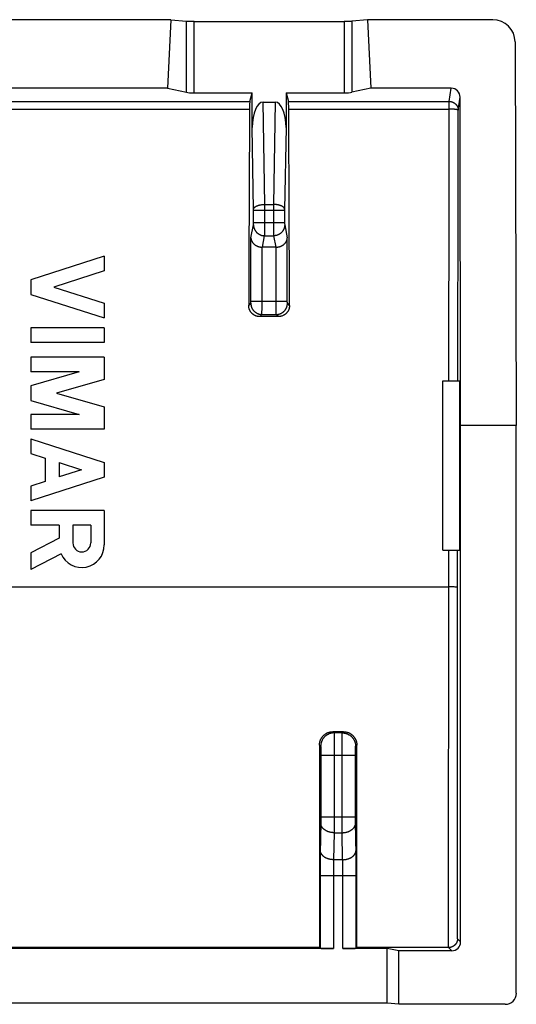
# Model space of a CAD drawing. Units: millimetres. Extents: x -11.5 to 10.8, y -22.2 to 22.2.
# Drawn here: x -0.3 to 10.8, y 0.1 to 22.2 of the extents above; entities that cross this region are included whole.
import ezdxf

# ---------------------------------------------------------------- set-up
doc = ezdxf.new("R2010")
doc.units = ezdxf.units.MM
doc.header["$LTSCALE"] = 16.335
doc.layers.add('ASSI', color=7, linetype='CONTINUOUS')

msp = doc.modelspace()

# ---------------------------------------------------------------- linework, layer by layer
at = {"layer": 'ASSI', "color": 7, "linetype": 'CONTINUOUS'}
for p, q in [((3.054, 22.186), (-3.734, 22.186)), ((3.054, 22.186), (2.976, 20.647)), ((3.054, 22.186), (3.402, 22.155)), ((3.575, 22.149), (6.944, 22.149)), ((7.466, 22.186), (7.118, 22.155)), ((7.466, 22.186), (7.544, 20.647)), ((10.283, 22.186), (7.466, 22.186)), ((10.784, 21.689), (10.81, 13.078)), ((2.976, 20.647), (-3.656, 20.647)), ((2.976, 20.647), (3.402, 20.556)), ((7.544, 20.647), (7.118, 20.556)), ((9.349, 20.647), (7.544, 20.647)), ((3.575, 20.544), (4.881, 20.544)), ((4.826, 20.35), (4.881, 20.544)), ((4.881, 19.764), (4.881, 20.544)), ((5.639, 20.544), (5.639, 19.764)), ((5.639, 20.544), (5.694, 20.35)), ((5.639, 20.544), (6.944, 20.544)), ((9.56, 13.078), (9.549, 20.448)), ((5.123, 20.337), (5.397, 20.337)), ((5.411, 17.078), (5.108, 17.078)), ((1.56, 16.878), (-0.09, 16.348)), ((1.56, 16.878), (1.56, 16.548)), ((1.56, 16.548), (0.424, 16.183)), ((-0.09, 16.348), (-0.09, 16.018)), ((0.424, 16.183), (1.56, 15.819)), ((-0.09, 16.018), (1.56, 15.489)), ((1.56, 15.819), (1.56, 15.489)), ((5.469, 15.519), (5.051, 15.519)), ((-0.09, 15.268), (-0.09, 14.938)), ((1.56, 15.268), (-0.09, 15.268)), ((1.56, 15.268), (1.56, 14.938)), ((1.56, 14.938), (-0.09, 14.938)), ((-0.09, 14.608), (-0.09, 14.278)), ((1.56, 14.608), (-0.09, 14.608)), ((1.56, 14.608), (1.56, 14.11)), ((0.998, 14.278), (-0.09, 13.966)), ((0.998, 14.278), (-0.09, 14.278)), ((-0.09, 13.966), (-0.09, 13.636)), ((1.56, 14.11), (0.485, 13.801)), ((9.16, 10.278), (9.16, 14.078)), ((9.16, 14.078), (9.543, 14.078)), ((9.543, 10.278), (9.543, 14.078)), ((0.485, 13.801), (1.56, 13.493)), ((-0.09, 13.636), (0.998, 13.324)), ((1.56, 13.493), (1.56, 12.994)), ((-0.09, 13.324), (-0.09, 12.994)), ((0.998, 13.324), (-0.09, 13.324)), ((9.56, 1.478), (9.56, 13.078)), ((10.81, 13.078), (9.56, 13.078)), ((10.81, 0.328), (10.81, 13.078)), ((1.56, 12.994), (-0.09, 12.994)), ((-0.09, 12.774), (-0.09, 12.444)), ((-0.09, 12.774), (1.56, 12.245)), ((-0.09, 12.444), (0.234, 12.34)), ((0.234, 12.34), (0.234, 11.819)), ((0.548, 12.24), (0.548, 11.92)), ((0.548, 12.24), (1.046, 12.08)), ((1.56, 12.245), (1.56, 11.915)), ((1.046, 12.08), (0.548, 11.92)), ((1.56, 11.915), (-0.09, 11.385)), ((0.234, 11.819), (-0.09, 11.715)), ((-0.09, 11.715), (-0.09, 11.385)), ((-0.09, 11.165), (-0.09, 10.835)), ((1.56, 11.165), (-0.09, 11.165)), ((1.56, 11.165), (1.56, 10.392)), ((0.548, 10.835), (-0.09, 10.835)), ((0.548, 10.835), (0.548, 10.547)), ((0.853, 10.839), (0.853, 10.438)), ((1.255, 10.839), (0.853, 10.839)), ((1.255, 10.839), (1.255, 10.438)), ((0.548, 10.547), (-0.09, 10.216)), ((-0.09, 10.216), (-0.09, 9.844)), ((0.588, 10.196), (-0.09, 9.844)), ((9.16, 10.278), (9.543, 10.278)), ((6.93, 6.198), (6.689, 6.198)), ((6.705, 1.33), (-7.385, 1.33)), ((6.389, 1.351), (-7.069, 1.351)), ((6.389, 1.351), (6.405, 1.336)), ((7.91, 1.33), (6.915, 1.33)), ((7.231, 1.351), (7.215, 1.336)), ((9.287, 1.351), (7.231, 1.351)), ((8.172, 1.278), (7.91, 1.33)), ((7.91, 0.104), (7.91, 1.33)), ((9.36, 1.278), (8.172, 1.278)), ((8.172, 0.078), (8.172, 1.278)), ((7.91, 0.104), (-8.59, 0.104)), ((8.172, 0.078), (7.91, 0.104)), ((10.56, 0.078), (8.172, 0.078))]:
    msp.add_line(p, q, dxfattribs=at)
at = {"layer": 'ASSI', "color": 253, "linetype": 'CONTINUOUS'}
for p, q in [((3.402, 20.556), (3.402, 22.155)), ((3.575, 20.544), (3.575, 22.149)), ((6.944, 22.149), (6.944, 20.544)), ((7.118, 22.155), (7.118, 20.556)), ((9.306, 20.35), (9.349, 20.647)), ((-5.506, 20.35), (4.826, 20.35)), ((5.694, 20.35), (9.306, 20.35)), ((9.303, 18.557), (9.306, 20.35)), ((9.506, 20.152), (9.549, 20.448)), ((-5.5, 20.18), (4.82, 20.18)), ((5.16, 18.038), (5.123, 20.337)), ((5.397, 20.337), (5.359, 18.038)), ((5.7, 20.18), (9.306, 20.18)), ((9.503, 18.537), (9.506, 20.152)), ((4.911, 17.927), (4.881, 19.764)), ((5.639, 19.764), (5.609, 17.927)), ((9.295, 14.078), (9.303, 18.557)), ((9.495, 14.078), (9.503, 18.537)), ((4.911, 17.92), (4.911, 17.927)), ((4.911, 17.913), (4.911, 17.92)), ((4.911, 17.626), (4.911, 17.912)), ((4.911, 17.912), (5.609, 17.912)), ((5.16, 17.448), (5.16, 18.038)), ((5.16, 18.038), (5.359, 18.038)), ((5.359, 18.038), (5.359, 17.574)), ((5.609, 17.926), (5.609, 17.922)), ((5.609, 17.922), (5.609, 17.914)), ((5.609, 17.914), (5.609, 17.625)), ((4.851, 17.288), (4.909, 17.58)), ((4.91, 17.603), (4.911, 17.607)), ((4.91, 17.598), (4.91, 17.602)), ((4.91, 17.591), (4.91, 17.592)), ((4.91, 17.589), (4.91, 17.59)), ((4.91, 17.588), (4.91, 17.589)), ((4.911, 17.63), (5.609, 17.63)), ((4.911, 17.62), (4.911, 17.625)), ((4.911, 17.614), (4.911, 17.619)), ((4.911, 17.609), (4.911, 17.613)), ((5.359, 17.574), (5.36, 17.42)), ((5.609, 17.623), (5.609, 17.619)), ((5.609, 17.617), (5.609, 17.613)), ((5.609, 17.611), (5.609, 17.607)), ((5.609, 17.606), (5.609, 17.602)), ((5.609, 17.602), (5.609, 17.598)), ((5.609, 17.598), (5.609, 17.595)), ((5.609, 17.593), (5.609, 17.592)), ((5.609, 17.591), (5.61, 17.59)), ((5.61, 17.58), (5.668, 17.288)), ((4.851, 15.861), (4.851, 17.288)), ((5.108, 17.078), (5.159, 17.334)), ((5.159, 17.346), (5.16, 17.352)), ((5.159, 17.34), (5.159, 17.346)), ((5.159, 17.334), (5.36, 17.334)), ((5.16, 17.378), (5.16, 17.448)), ((5.16, 17.352), (5.16, 17.378)), ((5.36, 17.42), (5.36, 17.369)), ((5.36, 17.369), (5.36, 17.349)), ((5.36, 17.349), (5.36, 17.34)), ((5.36, 17.34), (5.36, 17.336)), ((5.36, 17.336), (5.36, 17.334)), ((5.36, 17.334), (5.411, 17.078)), ((5.668, 15.861), (5.668, 17.288)), ((5.101, 15.689), (5.101, 17.078)), ((5.418, 15.811), (5.418, 17.078)), ((4.802, 15.77), (4.85, 15.818)), ((4.851, 15.868), (5.668, 15.868)), ((4.851, 15.857), (4.851, 15.861)), ((4.851, 15.851), (4.851, 15.855)), ((4.851, 15.845), (4.851, 15.849)), ((4.851, 15.839), (4.851, 15.843)), ((4.851, 15.835), (4.851, 15.839)), ((4.851, 15.829), (4.851, 15.83)), ((4.851, 15.827), (4.851, 15.828)), ((4.851, 15.825), (4.851, 15.826)), ((5.419, 15.659), (5.418, 15.811)), ((5.668, 15.855), (5.668, 15.86)), ((5.668, 15.849), (5.668, 15.854)), ((5.668, 15.843), (5.668, 15.848)), ((5.669, 15.839), (5.668, 15.843)), ((5.669, 15.835), (5.669, 15.839)), ((5.669, 15.832), (5.669, 15.835)), ((5.669, 15.83), (5.669, 15.831)), ((5.669, 15.828), (5.669, 15.829)), ((5.669, 15.826), (5.669, 15.827)), ((5.718, 15.77), (5.67, 15.818)), ((5.051, 15.519), (5.1, 15.568)), ((5.1, 15.617), (5.101, 15.689)), ((5.1, 15.594), (5.1, 15.617)), ((5.1, 15.586), (5.1, 15.594)), ((5.1, 15.578), (5.1, 15.586)), ((5.1, 15.568), (5.42, 15.568)), ((5.419, 15.607), (5.419, 15.659)), ((5.42, 15.586), (5.419, 15.607)), ((5.42, 15.578), (5.42, 15.586)), ((5.42, 15.573), (5.42, 15.578)), ((5.469, 15.519), (5.42, 15.568)), ((9.29, 1.351), (9.292, 10.278)), ((9.49, 1.548), (9.492, 10.278)), ((-9.979, 9.45), (9.292, 9.45)), ((9.343, 9.449), (9.292, 9.45)), ((9.384, 9.449), (9.343, 9.449)), ((9.415, 9.449), (9.384, 9.449)), ((9.437, 9.448), (9.415, 9.449)), ((9.451, 9.448), (9.437, 9.448)), ((9.46, 9.448), (9.451, 9.448)), ((9.467, 9.448), (9.46, 9.448)), ((6.689, 6.198), (6.717, 6.171)), ((6.903, 6.171), (6.93, 6.198)), ((6.903, 6.171), (6.717, 6.171)), ((6.718, 6.16), (6.718, 6.154)), ((6.718, 6.154), (6.718, 6.142)), ((6.718, 6.142), (6.718, 6.121)), ((6.718, 6.121), (6.719, 6.071)), ((6.719, 6.071), (6.72, 5.953)), ((6.9, 5.942), (6.901, 6.062)), ((6.901, 6.114), (6.902, 6.137)), ((6.901, 6.062), (6.901, 6.114)), ((6.902, 6.137), (6.902, 6.15)), ((6.389, 5.898), (6.417, 5.871)), ((6.418, 5.861), (6.418, 5.857)), ((6.418, 5.857), (6.418, 5.853)), ((6.418, 5.853), (6.418, 5.848)), ((6.418, 5.848), (6.419, 5.84)), ((6.419, 5.84), (6.419, 5.828)), ((6.419, 5.805), (6.42, 5.779)), ((6.42, 5.779), (6.42, 5.74)), ((6.72, 5.953), (6.72, 5.685)), ((6.899, 4.118), (6.9, 5.942)), ((7.199, 5.725), (7.2, 5.765)), ((7.2, 5.817), (7.201, 5.831)), ((7.2, 5.797), (7.2, 5.817)), ((7.2, 5.765), (7.2, 5.797)), ((7.201, 5.853), (7.201, 5.857)), ((7.201, 5.848), (7.201, 5.853)), ((7.201, 5.84), (7.201, 5.848)), ((7.201, 5.831), (7.201, 5.84)), ((7.203, 5.871), (7.23, 5.898)), ((6.42, 5.74), (6.42, 5.693)), ((6.42, 5.693), (6.42, 4.27)), ((6.42, 5.671), (7.199, 5.671)), ((6.72, 5.685), (6.72, 4.024)), ((7.199, 5.676), (7.199, 5.725)), ((7.199, 4.239), (7.199, 5.676)), ((6.42, 4.285), (7.199, 4.285)), ((6.42, 4.27), (6.42, 4.218)), ((6.42, 4.218), (6.42, 4.181)), ((7.2, 4.194), (7.199, 4.239)), ((6.419, 4.151), (6.408, 3.466)), ((6.42, 4.181), (6.419, 4.151)), ((6.72, 4.024), (6.719, 3.932)), ((6.9, 3.932), (6.899, 4.118)), ((7.2, 4.163), (7.2, 4.194)), ((7.212, 3.451), (7.2, 4.163)), ((6.719, 3.932), (6.709, 3.325)), ((6.719, 3.932), (6.9, 3.932)), ((6.911, 3.325), (6.9, 3.932)), ((6.406, 3.338), (6.405, 3.159)), ((6.408, 3.466), (6.406, 3.338)), ((6.709, 3.325), (6.708, 3.299)), ((6.911, 3.325), (6.709, 3.325)), ((6.912, 3.29), (6.911, 3.325)), ((7.214, 3.321), (7.212, 3.451)), ((7.215, 3.141), (7.214, 3.321)), ((6.405, 3.159), (6.405, 1.336)), ((6.706, 3.2), (6.705, 3.135)), ((6.705, 3.135), (6.705, 3.054)), ((6.707, 3.251), (6.706, 3.2)), ((6.708, 3.299), (6.707, 3.251)), ((6.913, 3.241), (6.912, 3.29)), ((6.914, 3.179), (6.913, 3.241)), ((6.914, 3.112), (6.914, 3.179)), ((6.915, 3.03), (6.914, 3.112)), ((7.215, 1.336), (7.215, 3.141)), ((6.405, 2.971), (7.215, 2.971)), ((6.705, 3.054), (6.705, 1.33)), ((6.915, 1.33), (6.915, 3.03)), ((9.56, 1.478), (9.49, 1.548)), ((9.36, 1.278), (9.287, 1.351))]:
    msp.add_line(p, q, dxfattribs=at)
for points in [[(9.306, 20.35), (9.313, 20.35), (9.32, 20.35), (9.327, 20.349), (9.334, 20.348), (9.341, 20.347), (9.348, 20.346), (9.355, 20.344), (9.362, 20.342), (9.368, 20.34), (9.375, 20.338), (9.381, 20.336), (9.388, 20.333), (9.394, 20.33), (9.4, 20.327), (9.406, 20.323), (9.412, 20.32), (9.418, 20.316), (9.424, 20.312), (9.429, 20.308), (9.435, 20.304), (9.44, 20.299), (9.445, 20.294), (9.45, 20.289), (9.455, 20.284), (9.46, 20.279), (9.464, 20.274), (9.468, 20.268), (9.472, 20.263), (9.476, 20.257), (9.48, 20.251), (9.483, 20.245), (9.486, 20.239), (9.489, 20.232), (9.492, 20.226), (9.494, 20.219), (9.497, 20.213), (9.499, 20.206), (9.5, 20.2), (9.502, 20.193), (9.503, 20.186), (9.504, 20.179), (9.505, 20.172), (9.506, 20.166), (9.506, 20.159), (9.506, 20.152)], [(9.506, 20.152), (9.506, 20.153), (9.506, 20.154), (9.505, 20.155), (9.504, 20.156), (9.502, 20.157), (9.501, 20.158), (9.499, 20.159), (9.497, 20.16), (9.494, 20.161), (9.492, 20.162), (9.489, 20.163), (9.486, 20.164), (9.482, 20.165), (9.479, 20.166), (9.475, 20.166), (9.471, 20.167), (9.466, 20.168), (9.462, 20.169), (9.457, 20.17), (9.452, 20.171), (9.447, 20.171), (9.441, 20.172), (9.436, 20.173), (9.43, 20.173), (9.424, 20.174), (9.418, 20.175), (9.412, 20.175), (9.405, 20.176), (9.399, 20.176), (9.392, 20.177), (9.386, 20.177), (9.379, 20.178), (9.372, 20.178), (9.365, 20.178), (9.358, 20.179), (9.351, 20.179), (9.343, 20.179), (9.336, 20.179), (9.329, 20.18), (9.321, 20.18), (9.314, 20.18), (9.306, 20.18)], [(4.911, 17.933), (4.911, 17.936), (4.912, 17.94), (4.913, 17.944), (4.914, 17.947), (4.916, 17.951), (4.917, 17.954), (4.92, 17.958), (4.922, 17.961), (4.925, 17.965), (4.928, 17.968), (4.931, 17.972), (4.934, 17.975), (4.938, 17.978), (4.942, 17.981), (4.947, 17.985), (4.951, 17.988), (4.956, 17.991), (4.961, 17.994), (4.966, 17.997), (4.972, 18), (4.978, 18.002), (4.983, 18.005), (4.99, 18.008), (4.996, 18.01), (5.002, 18.012), (5.009, 18.015), (5.016, 18.017), (5.023, 18.019), (5.03, 18.021), (5.038, 18.023), (5.045, 18.025), (5.053, 18.027), (5.061, 18.028), (5.069, 18.03), (5.077, 18.031), (5.085, 18.032), (5.093, 18.034), (5.101, 18.035), (5.109, 18.035), (5.118, 18.036), (5.126, 18.037), (5.135, 18.037), (5.143, 18.038), (5.152, 18.038), (5.16, 18.038)], [(5.609, 17.933), (5.609, 17.936), (5.608, 17.94), (5.607, 17.944), (5.606, 17.947), (5.604, 17.951), (5.602, 17.954), (5.6, 17.958), (5.598, 17.961), (5.595, 17.965), (5.592, 17.968), (5.589, 17.972), (5.585, 17.975), (5.581, 17.978), (5.577, 17.981), (5.573, 17.985), (5.568, 17.988), (5.564, 17.991), (5.559, 17.994), (5.553, 17.997), (5.548, 18), (5.542, 18.002), (5.536, 18.005), (5.53, 18.008), (5.524, 18.01), (5.517, 18.012), (5.51, 18.015), (5.504, 18.017), (5.496, 18.019), (5.489, 18.021), (5.482, 18.023), (5.474, 18.025), (5.467, 18.027), (5.459, 18.028), (5.451, 18.03), (5.443, 18.031), (5.435, 18.032), (5.427, 18.034), (5.418, 18.035), (5.41, 18.035), (5.402, 18.036), (5.393, 18.037), (5.385, 18.037), (5.376, 18.038), (5.368, 18.038), (5.359, 18.038)], [(4.909, 17.58), (4.909, 17.581), (4.909, 17.581), (4.909, 17.581), (4.91, 17.582), (4.91, 17.582), (4.91, 17.583), (4.91, 17.583), (4.91, 17.584), (4.91, 17.585), (4.91, 17.585), (4.91, 17.586), (4.91, 17.587)], [(4.909, 17.58), (4.91, 17.572), (4.91, 17.563), (4.911, 17.555), (4.912, 17.546), (4.913, 17.538), (4.915, 17.529), (4.917, 17.521), (4.919, 17.513), (4.922, 17.505), (4.925, 17.496), (4.928, 17.488), (4.931, 17.481), (4.935, 17.473), (4.939, 17.465), (4.943, 17.458), (4.948, 17.45), (4.953, 17.443), (4.958, 17.436), (4.963, 17.429), (4.968, 17.423), (4.974, 17.416), (4.98, 17.41), (4.986, 17.404), (4.992, 17.398), (4.999, 17.392), (5.006, 17.387), (5.013, 17.382), (5.02, 17.377), (5.027, 17.372), (5.035, 17.368), (5.042, 17.363), (5.05, 17.36), (5.058, 17.356), (5.066, 17.352), (5.074, 17.349), (5.082, 17.347), (5.091, 17.344), (5.099, 17.342), (5.107, 17.34), (5.116, 17.338), (5.125, 17.337), (5.133, 17.336), (5.142, 17.335), (5.15, 17.334), (5.159, 17.334)], [(4.91, 17.593), (4.91, 17.595), (4.91, 17.598)], [(5.61, 17.58), (5.61, 17.572), (5.61, 17.563), (5.609, 17.555), (5.608, 17.546), (5.606, 17.538), (5.605, 17.529), (5.603, 17.521), (5.6, 17.513), (5.598, 17.505), (5.595, 17.496), (5.592, 17.488), (5.588, 17.481), (5.585, 17.473), (5.581, 17.465), (5.576, 17.458), (5.572, 17.45), (5.567, 17.443), (5.562, 17.436), (5.557, 17.429), (5.551, 17.423), (5.546, 17.416), (5.54, 17.41), (5.533, 17.404), (5.527, 17.398), (5.521, 17.392), (5.514, 17.387), (5.507, 17.382), (5.5, 17.377), (5.492, 17.372), (5.485, 17.368), (5.477, 17.363), (5.47, 17.36), (5.462, 17.356), (5.454, 17.352), (5.446, 17.349), (5.437, 17.347), (5.429, 17.344), (5.421, 17.342), (5.412, 17.34), (5.404, 17.338), (5.395, 17.337), (5.386, 17.336), (5.378, 17.335), (5.369, 17.334), (5.36, 17.334)], [(5.61, 17.589), (5.61, 17.589), (5.61, 17.588)], [(5.61, 17.587), (5.61, 17.586), (5.61, 17.585), (5.61, 17.585), (5.61, 17.584), (5.61, 17.583), (5.61, 17.583), (5.61, 17.582), (5.61, 17.582), (5.61, 17.581), (5.61, 17.581), (5.61, 17.581), (5.61, 17.58)], [(5.159, 17.334), (5.159, 17.336), (5.159, 17.34)], [(4.85, 15.818), (4.85, 15.818), (4.85, 15.818), (4.85, 15.818), (4.85, 15.818), (4.85, 15.819), (4.85, 15.819), (4.85, 15.819), (4.85, 15.82), (4.85, 15.82), (4.85, 15.821), (4.85, 15.821), (4.85, 15.822), (4.85, 15.823), (4.85, 15.824), (4.85, 15.824)], [(4.85, 15.818), (4.85, 15.809), (4.85, 15.8), (4.851, 15.792), (4.852, 15.783), (4.854, 15.774), (4.855, 15.766), (4.857, 15.757), (4.859, 15.749), (4.862, 15.741), (4.865, 15.732), (4.868, 15.724), (4.871, 15.716), (4.875, 15.708), (4.879, 15.701), (4.883, 15.693), (4.888, 15.686), (4.893, 15.678), (4.898, 15.671), (4.903, 15.664), (4.908, 15.657), (4.914, 15.651), (4.92, 15.644), (4.926, 15.638), (4.932, 15.632), (4.939, 15.627), (4.946, 15.621), (4.953, 15.616), (4.96, 15.611), (4.967, 15.606), (4.975, 15.602), (4.982, 15.597), (4.99, 15.593), (4.998, 15.59), (5.006, 15.586), (5.014, 15.583), (5.022, 15.58), (5.031, 15.578), (5.039, 15.575), (5.048, 15.574), (5.056, 15.572), (5.065, 15.57), (5.073, 15.569), (5.082, 15.569), (5.091, 15.568), (5.1, 15.568)], [(4.851, 15.831), (4.851, 15.832), (4.851, 15.835)], [(5.42, 15.568), (5.429, 15.568), (5.437, 15.569), (5.446, 15.569), (5.455, 15.57), (5.463, 15.572), (5.472, 15.574), (5.48, 15.575), (5.489, 15.578), (5.497, 15.58), (5.505, 15.583), (5.514, 15.586), (5.522, 15.59), (5.53, 15.593), (5.537, 15.597), (5.545, 15.602), (5.552, 15.606), (5.56, 15.611), (5.567, 15.616), (5.574, 15.621), (5.581, 15.627), (5.587, 15.632), (5.594, 15.638), (5.6, 15.644), (5.606, 15.651), (5.611, 15.657), (5.617, 15.664), (5.622, 15.671), (5.627, 15.678), (5.632, 15.686), (5.636, 15.693), (5.641, 15.701), (5.645, 15.708), (5.648, 15.716), (5.652, 15.724), (5.655, 15.732), (5.658, 15.741), (5.66, 15.749), (5.662, 15.757), (5.664, 15.766), (5.666, 15.774), (5.667, 15.783), (5.669, 15.792), (5.669, 15.8), (5.67, 15.809), (5.67, 15.818)], [(5.67, 15.818), (5.67, 15.818), (5.67, 15.818), (5.67, 15.818), (5.67, 15.818), (5.67, 15.819), (5.67, 15.819), (5.67, 15.819), (5.669, 15.82), (5.669, 15.82), (5.669, 15.821), (5.669, 15.821), (5.669, 15.822), (5.669, 15.823), (5.669, 15.824), (5.669, 15.824), (5.669, 15.825)], [(5.1, 15.568), (5.1, 15.568), (5.1, 15.569), (5.1, 15.57), (5.1, 15.572), (5.1, 15.573), (5.1, 15.578)], [(5.42, 15.568), (5.42, 15.568), (5.42, 15.569), (5.42, 15.57), (5.42, 15.572), (5.42, 15.573)], [(9.491, 9.446), (9.491, 9.446), (9.491, 9.446), (9.49, 9.446), (9.489, 9.446), (9.487, 9.446), (9.486, 9.447), (9.484, 9.447), (9.482, 9.447), (9.479, 9.447), (9.477, 9.447), (9.474, 9.447), (9.467, 9.448)], [(6.717, 6.171), (6.707, 6.171), (6.697, 6.17), (6.688, 6.17), (6.678, 6.168), (6.668, 6.167), (6.658, 6.165), (6.649, 6.163), (6.639, 6.161), (6.63, 6.158), (6.621, 6.155), (6.611, 6.152), (6.602, 6.148), (6.593, 6.144), (6.584, 6.14), (6.576, 6.136), (6.567, 6.131), (6.559, 6.126), (6.55, 6.12), (6.542, 6.115), (6.534, 6.109), (6.527, 6.103), (6.519, 6.096), (6.512, 6.09), (6.505, 6.083), (6.498, 6.076), (6.491, 6.069), (6.485, 6.061), (6.479, 6.054), (6.473, 6.046), (6.468, 6.038), (6.462, 6.029), (6.457, 6.021), (6.452, 6.012), (6.448, 6.004), (6.444, 5.995), (6.44, 5.986), (6.436, 5.977), (6.433, 5.967), (6.43, 5.958), (6.427, 5.949), (6.425, 5.939), (6.423, 5.93), (6.421, 5.92), (6.42, 5.91), (6.418, 5.9), (6.418, 5.891), (6.417, 5.881), (6.417, 5.871)], [(6.717, 6.171), (6.717, 6.171), (6.717, 6.17), (6.717, 6.169), (6.717, 6.167), (6.717, 6.165), (6.717, 6.163), (6.718, 6.16)], [(6.902, 6.15), (6.902, 6.157), (6.902, 6.16), (6.902, 6.163), (6.902, 6.165), (6.902, 6.167), (6.902, 6.169), (6.903, 6.17), (6.903, 6.171), (6.903, 6.171)], [(6.903, 6.171), (6.913, 6.171), (6.922, 6.17), (6.932, 6.17), (6.942, 6.168), (6.952, 6.167), (6.961, 6.165), (6.971, 6.163), (6.98, 6.161), (6.99, 6.158), (6.999, 6.155), (7.008, 6.152), (7.017, 6.148), (7.026, 6.144), (7.035, 6.14), (7.044, 6.136), (7.053, 6.131), (7.061, 6.126), (7.069, 6.12), (7.077, 6.115), (7.085, 6.109), (7.093, 6.103), (7.1, 6.096), (7.108, 6.09), (7.115, 6.083), (7.122, 6.076), (7.128, 6.069), (7.135, 6.061), (7.141, 6.054), (7.147, 6.046), (7.152, 6.038), (7.157, 6.029), (7.162, 6.021), (7.167, 6.012), (7.172, 6.004), (7.176, 5.995), (7.18, 5.986), (7.183, 5.977), (7.187, 5.967), (7.19, 5.958), (7.192, 5.949), (7.195, 5.939), (7.197, 5.93), (7.199, 5.92), (7.2, 5.91), (7.201, 5.9), (7.202, 5.891), (7.203, 5.881), (7.203, 5.871)], [(6.417, 5.871), (6.417, 5.871), (6.417, 5.871), (6.417, 5.87), (6.417, 5.869), (6.417, 5.869), (6.418, 5.868), (6.418, 5.867), (6.418, 5.866), (6.418, 5.864), (6.418, 5.863), (6.418, 5.861)], [(6.419, 5.828), (6.419, 5.809), (6.419, 5.805)], [(7.201, 5.857), (7.202, 5.861), (7.202, 5.863), (7.202, 5.864), (7.202, 5.866), (7.202, 5.867), (7.202, 5.868), (7.202, 5.869), (7.202, 5.869), (7.202, 5.87), (7.202, 5.871), (7.203, 5.871), (7.203, 5.871)], [(6.719, 3.932), (6.71, 3.932), (6.7, 3.932), (6.69, 3.933), (6.68, 3.934), (6.671, 3.935), (6.661, 3.936), (6.652, 3.938), (6.642, 3.939), (6.633, 3.941), (6.624, 3.944), (6.614, 3.946), (6.605, 3.949), (6.596, 3.951), (6.588, 3.954), (6.579, 3.958), (6.57, 3.961), (6.562, 3.965), (6.554, 3.968), (6.546, 3.972), (6.538, 3.976), (6.53, 3.981), (6.523, 3.985), (6.516, 3.99), (6.509, 3.995), (6.502, 4), (6.495, 4.005), (6.489, 4.01), (6.483, 4.016), (6.477, 4.021), (6.471, 4.027), (6.466, 4.033), (6.461, 4.038), (6.456, 4.044), (6.451, 4.051), (6.447, 4.057), (6.443, 4.063), (6.44, 4.07), (6.436, 4.076), (6.433, 4.083), (6.43, 4.089), (6.428, 4.096), (6.426, 4.103), (6.424, 4.109), (6.422, 4.116), (6.421, 4.123), (6.42, 4.13), (6.42, 4.137), (6.419, 4.144)], [(6.9, 3.932), (6.91, 3.932), (6.92, 3.932), (6.929, 3.933), (6.939, 3.934), (6.949, 3.935), (6.958, 3.936), (6.968, 3.938), (6.977, 3.939), (6.987, 3.941), (6.996, 3.944), (7.005, 3.946), (7.014, 3.949), (7.023, 3.951), (7.032, 3.954), (7.041, 3.958), (7.049, 3.961), (7.058, 3.965), (7.066, 3.968), (7.074, 3.972), (7.082, 3.976), (7.089, 3.981), (7.097, 3.985), (7.104, 3.99), (7.111, 3.995), (7.118, 4), (7.125, 4.005), (7.131, 4.01), (7.137, 4.016), (7.143, 4.021), (7.148, 4.027), (7.154, 4.033), (7.159, 4.038), (7.164, 4.044), (7.168, 4.051), (7.172, 4.057), (7.176, 4.063), (7.18, 4.07), (7.183, 4.076), (7.186, 4.083), (7.189, 4.089), (7.192, 4.096), (7.194, 4.103), (7.196, 4.109), (7.197, 4.116), (7.198, 4.123), (7.199, 4.13), (7.2, 4.137), (7.2, 4.144)], [(6.709, 3.325), (6.699, 3.325), (6.689, 3.325), (6.68, 3.326), (6.67, 3.327), (6.66, 3.328), (6.651, 3.329), (6.641, 3.331), (6.632, 3.332), (6.622, 3.334), (6.613, 3.336), (6.604, 3.339), (6.595, 3.341), (6.586, 3.344), (6.577, 3.347), (6.568, 3.35), (6.56, 3.354), (6.551, 3.357), (6.543, 3.361), (6.535, 3.365), (6.527, 3.369), (6.52, 3.374), (6.512, 3.378), (6.505, 3.383), (6.498, 3.388), (6.491, 3.393), (6.485, 3.398), (6.478, 3.403), (6.472, 3.408), (6.466, 3.414), (6.461, 3.42), (6.455, 3.425), (6.45, 3.431), (6.445, 3.437), (6.441, 3.444), (6.437, 3.45), (6.433, 3.456), (6.429, 3.463), (6.426, 3.469), (6.423, 3.476), (6.42, 3.482), (6.417, 3.489), (6.415, 3.496), (6.413, 3.502), (6.412, 3.509), (6.411, 3.516), (6.41, 3.523), (6.409, 3.53), (6.409, 3.537)], [(6.911, 3.325), (6.921, 3.325), (6.93, 3.325), (6.94, 3.326), (6.95, 3.327), (6.959, 3.328), (6.969, 3.329), (6.979, 3.331), (6.988, 3.332), (6.997, 3.334), (7.007, 3.336), (7.016, 3.339), (7.025, 3.341), (7.034, 3.344), (7.043, 3.347), (7.051, 3.35), (7.06, 3.354), (7.068, 3.357), (7.076, 3.361), (7.084, 3.365), (7.092, 3.369), (7.1, 3.374), (7.107, 3.378), (7.115, 3.383), (7.122, 3.388), (7.129, 3.393), (7.135, 3.398), (7.141, 3.403), (7.148, 3.408), (7.153, 3.414), (7.159, 3.42), (7.164, 3.425), (7.169, 3.431), (7.174, 3.437), (7.179, 3.444), (7.183, 3.45), (7.187, 3.456), (7.191, 3.463), (7.194, 3.469), (7.197, 3.476), (7.2, 3.482), (7.202, 3.489), (7.204, 3.496), (7.206, 3.502), (7.208, 3.509), (7.209, 3.516), (7.21, 3.523), (7.211, 3.53), (7.211, 3.537)]]:
    msp.add_lwpolyline(points, dxfattribs=at)
at = {"layer": 'ASSI', "color": 7, "linetype": 'CONTINUOUS'}
for points in [[(4.851, 17.288), (4.852, 17.284), (4.852, 17.28), (4.852, 17.277), (4.853, 17.273), (4.853, 17.269), (4.854, 17.266), (4.854, 17.262), (4.855, 17.258), (4.856, 17.254), (4.857, 17.251), (4.858, 17.247), (4.859, 17.243), (4.86, 17.239), (4.861, 17.236), (4.863, 17.232), (4.864, 17.228), (4.866, 17.225), (4.867, 17.221), (4.869, 17.217), (4.871, 17.214), (4.873, 17.21), (4.874, 17.206), (4.876, 17.203), (4.879, 17.199), (4.881, 17.195), (4.883, 17.192), (4.885, 17.188), (4.888, 17.185), (4.89, 17.181), (4.893, 17.178), (4.896, 17.174), (4.899, 17.171), (4.902, 17.168), (4.905, 17.164), (4.908, 17.161), (4.911, 17.158), (4.914, 17.154), (4.917, 17.151), (4.921, 17.148), (4.924, 17.145), (4.928, 17.142), (4.932, 17.139), (4.935, 17.136), (4.939, 17.133), (4.943, 17.13), (4.947, 17.127), (4.951, 17.124), (4.956, 17.122), (4.96, 17.119), (4.964, 17.116), (4.969, 17.114), (4.974, 17.111), (4.978, 17.109), (4.983, 17.107), (4.988, 17.104), (4.993, 17.102), (4.998, 17.1), (5.003, 17.098), (5.008, 17.096), (5.013, 17.094), (5.019, 17.092), (5.024, 17.091), (5.03, 17.089), (5.035, 17.088), (5.041, 17.086), (5.047, 17.085), (5.052, 17.084), (5.058, 17.083), (5.064, 17.082), (5.07, 17.081), (5.076, 17.08), (5.083, 17.079), (5.089, 17.079), (5.095, 17.078), (5.101, 17.078)], [(5.418, 17.078), (5.425, 17.078), (5.431, 17.079), (5.437, 17.079), (5.443, 17.08), (5.449, 17.081), (5.455, 17.082), (5.461, 17.083), (5.467, 17.084), (5.473, 17.085), (5.479, 17.086), (5.484, 17.088), (5.49, 17.089), (5.495, 17.091), (5.501, 17.092), (5.506, 17.094), (5.512, 17.096), (5.517, 17.098), (5.522, 17.1), (5.527, 17.102), (5.532, 17.104), (5.537, 17.107), (5.541, 17.109), (5.546, 17.111), (5.551, 17.114), (5.555, 17.116), (5.56, 17.119), (5.564, 17.122), (5.568, 17.124), (5.572, 17.127), (5.576, 17.13), (5.58, 17.133), (5.584, 17.136), (5.588, 17.139), (5.592, 17.142), (5.595, 17.145), (5.599, 17.148), (5.602, 17.151), (5.606, 17.154), (5.609, 17.158), (5.612, 17.161), (5.615, 17.164), (5.618, 17.168), (5.621, 17.171), (5.624, 17.174), (5.627, 17.178), (5.629, 17.181), (5.632, 17.185), (5.634, 17.188), (5.637, 17.192), (5.639, 17.195), (5.641, 17.199), (5.643, 17.203), (5.645, 17.206), (5.647, 17.21), (5.649, 17.214), (5.651, 17.217), (5.652, 17.221), (5.654, 17.225), (5.655, 17.228), (5.657, 17.232), (5.658, 17.236), (5.659, 17.239), (5.661, 17.243), (5.662, 17.247), (5.663, 17.251), (5.664, 17.254), (5.664, 17.258), (5.665, 17.262), (5.666, 17.266), (5.666, 17.269), (5.667, 17.273), (5.667, 17.277), (5.668, 17.28), (5.668, 17.284), (5.668, 17.288)], [(5.051, 15.519), (5.043, 15.519), (5.035, 15.52), (5.026, 15.52), (5.018, 15.521), (5.01, 15.523), (5.002, 15.524), (4.994, 15.526), (4.986, 15.528), (4.978, 15.53), (4.971, 15.532), (4.963, 15.535), (4.955, 15.538), (4.948, 15.541), (4.941, 15.545), (4.933, 15.549), (4.926, 15.553), (4.919, 15.557), (4.912, 15.561), (4.906, 15.566), (4.899, 15.571), (4.893, 15.576), (4.887, 15.581), (4.88, 15.587), (4.875, 15.592), (4.869, 15.598), (4.864, 15.604), (4.858, 15.61), (4.853, 15.617), (4.848, 15.623), (4.844, 15.63), (4.839, 15.637), (4.835, 15.644), (4.831, 15.651), (4.827, 15.659), (4.824, 15.666), (4.821, 15.674), (4.818, 15.681), (4.815, 15.689), (4.812, 15.697), (4.81, 15.705), (4.808, 15.713), (4.806, 15.721), (4.805, 15.729), (4.804, 15.737), (4.803, 15.745), (4.802, 15.753), (4.802, 15.762), (4.802, 15.77)], [(5.718, 15.77), (5.718, 15.762), (5.717, 15.753), (5.717, 15.745), (5.716, 15.737), (5.715, 15.729), (5.713, 15.721), (5.711, 15.713), (5.71, 15.705), (5.707, 15.697), (5.705, 15.689), (5.702, 15.681), (5.699, 15.674), (5.696, 15.666), (5.692, 15.659), (5.689, 15.651), (5.685, 15.644), (5.68, 15.637), (5.676, 15.63), (5.671, 15.623), (5.666, 15.617), (5.661, 15.61), (5.656, 15.604), (5.651, 15.598), (5.645, 15.592), (5.639, 15.587), (5.633, 15.581), (5.627, 15.576), (5.62, 15.571), (5.614, 15.566), (5.607, 15.561), (5.6, 15.557), (5.593, 15.553), (5.586, 15.549), (5.579, 15.545), (5.572, 15.541), (5.564, 15.538), (5.557, 15.535), (5.549, 15.532), (5.541, 15.53), (5.533, 15.528), (5.525, 15.526), (5.517, 15.524), (5.509, 15.523), (5.501, 15.521), (5.493, 15.52), (5.485, 15.52), (5.477, 15.519), (5.469, 15.519)], [(6.389, 5.898), (6.39, 5.908), (6.39, 5.917), (6.391, 5.926), (6.392, 5.935), (6.393, 5.945), (6.395, 5.954), (6.396, 5.963), (6.399, 5.972), (6.401, 5.981), (6.404, 5.99), (6.407, 5.998), (6.41, 6.007), (6.413, 6.016), (6.417, 6.024), (6.421, 6.032), (6.425, 6.041), (6.43, 6.049), (6.435, 6.056), (6.439, 6.064), (6.445, 6.072), (6.45, 6.079), (6.456, 6.087), (6.462, 6.094), (6.468, 6.101), (6.474, 6.107), (6.481, 6.114), (6.487, 6.12), (6.494, 6.126), (6.501, 6.132), (6.509, 6.138), (6.516, 6.143), (6.524, 6.148), (6.531, 6.153), (6.539, 6.158), (6.547, 6.163), (6.556, 6.167), (6.564, 6.171), (6.572, 6.175), (6.581, 6.178), (6.59, 6.181), (6.598, 6.184), (6.607, 6.187), (6.616, 6.189), (6.625, 6.191), (6.634, 6.193), (6.643, 6.195), (6.653, 6.196), (6.662, 6.197), (6.671, 6.198), (6.68, 6.198), (6.689, 6.198)], [(6.93, 6.198), (6.939, 6.198), (6.949, 6.198), (6.958, 6.197), (6.967, 6.196), (6.976, 6.195), (6.985, 6.193), (6.994, 6.191), (7.004, 6.189), (7.012, 6.187), (7.021, 6.184), (7.03, 6.181), (7.039, 6.178), (7.047, 6.175), (7.056, 6.171), (7.064, 6.167), (7.072, 6.163), (7.08, 6.158), (7.088, 6.153), (7.096, 6.148), (7.104, 6.143), (7.111, 6.138), (7.118, 6.132), (7.125, 6.126), (7.132, 6.12), (7.139, 6.114), (7.145, 6.107), (7.152, 6.101), (7.158, 6.094), (7.164, 6.087), (7.169, 6.079), (7.175, 6.072), (7.18, 6.064), (7.185, 6.056), (7.19, 6.049), (7.194, 6.041), (7.199, 6.032), (7.203, 6.024), (7.206, 6.016), (7.21, 6.007), (7.213, 5.998), (7.216, 5.99), (7.219, 5.981), (7.221, 5.972), (7.223, 5.963), (7.225, 5.954), (7.227, 5.945), (7.228, 5.935), (7.229, 5.926), (7.23, 5.917), (7.23, 5.908), (7.23, 5.898)], [(9.49, 1.548), (9.49, 1.545), (9.49, 1.541), (9.49, 1.538), (9.489, 1.535), (9.489, 1.532), (9.489, 1.528), (9.488, 1.525), (9.488, 1.522), (9.487, 1.519), (9.487, 1.515), (9.486, 1.512), (9.485, 1.509), (9.484, 1.505), (9.484, 1.502), (9.483, 1.499), (9.482, 1.495), (9.481, 1.492), (9.48, 1.489), (9.479, 1.486), (9.477, 1.482), (9.476, 1.479), (9.475, 1.476), (9.473, 1.473), (9.472, 1.469), (9.47, 1.466), (9.469, 1.463), (9.467, 1.46), (9.465, 1.457), (9.464, 1.453), (9.462, 1.45), (9.46, 1.447), (9.458, 1.444), (9.456, 1.441), (9.454, 1.438), (9.452, 1.435), (9.449, 1.432), (9.447, 1.429), (9.445, 1.426), (9.442, 1.423), (9.44, 1.42), (9.437, 1.417), (9.434, 1.414), (9.432, 1.412), (9.429, 1.409), (9.426, 1.406), (9.423, 1.403), (9.42, 1.401), (9.417, 1.398), (9.414, 1.396), (9.411, 1.393), (9.407, 1.391), (9.404, 1.388), (9.4, 1.386), (9.397, 1.384), (9.393, 1.381), (9.39, 1.379), (9.386, 1.377), (9.382, 1.375), (9.378, 1.373), (9.374, 1.371), (9.37, 1.369), (9.366, 1.367), (9.362, 1.366), (9.357, 1.364), (9.353, 1.362), (9.349, 1.361), (9.344, 1.36), (9.339, 1.358), (9.335, 1.357), (9.33, 1.356), (9.325, 1.355), (9.32, 1.354), (9.316, 1.353), (9.311, 1.353), (9.305, 1.352), (9.3, 1.352), (9.293, 1.351), (9.287, 1.351)]]:
    msp.add_lwpolyline(points, dxfattribs=at)
for centre, radius, start in [((1.054, 10.392), 0.506, 202.8429), ((1.054, 10.438), 0.201, 180)]:
    msp.add_arc(centre, radius, start, 360, dxfattribs=at)
for centre, major_axis, ratio, start_param, end_param in [((3.575, 22.16), (0.2, 0), 0.052408, -2.617994, -1.570796), ((6.944, 22.16), (0.2, 0), 0.052408, -1.570796, -0.523599), ((10.283, 21.688), (0.494, -0.077), 0.996007, 0.156969, 1.725939), ((9.349, 20.447), (0.199, 0.018), 0.996598, -0.087409, 1.481261), ((3.575, 20.568), (0.2, 0), 0.122785, -2.617994, -1.570796), ((4.827, 20.152), (0, 0.2), 0.034921, 0.122173, 1.430088), ((5.693, 20.152), (0, 0.2), 0.034921, -1.430088, -0.122173), ((6.944, 20.568), (0.2, 0), 0.122785, -1.570796, -0.523599), ((7.88, 7.768), (0, 88.5), 0.034921, 1.430088, 1.480257), ((5.131, 19.746), (-0.01, 0.592), 0.422572, -0.006881, 1.53228), ((5.389, 19.746), (0.01, 0.592), 0.422572, -1.53228, 0.006881), ((2.64, 7.768), (0, 88.5), 0.034921, -1.480257, -1.430088), ((5.11, 17.332), (0.049, 0.249), 0.984226, -2.977931, -2.949085), ((5.41, 17.332), (-0.049, 0.249), 0.984226, -3.3341, -3.305254), ((15.09, -0.022), (0, 498.5), 0.017455, 1.55892, 1.568042), ((-1.471, -0.022), (0, 498.5), 0.017455, -1.568042, -1.55892), ((6.705, 1.336), (0.3, 0), 0.017455, -3.124139, -1.570796), ((6.915, 1.336), (0.3, 0), 0.017455, -1.570796, -0.017453), ((9.36, 1.478), (0.141, -0.141), 0.999695, -0.785246, 0.785246), ((10.56, 0.328), (-0.243, 0.061), 0.999353, 1.815838, 3.386329)]:
    msp.add_ellipse(centre, major_axis=major_axis, ratio=ratio, start_param=start_param, end_param=end_param, dxfattribs=at)

doc.saveas('drawing.dxf')
